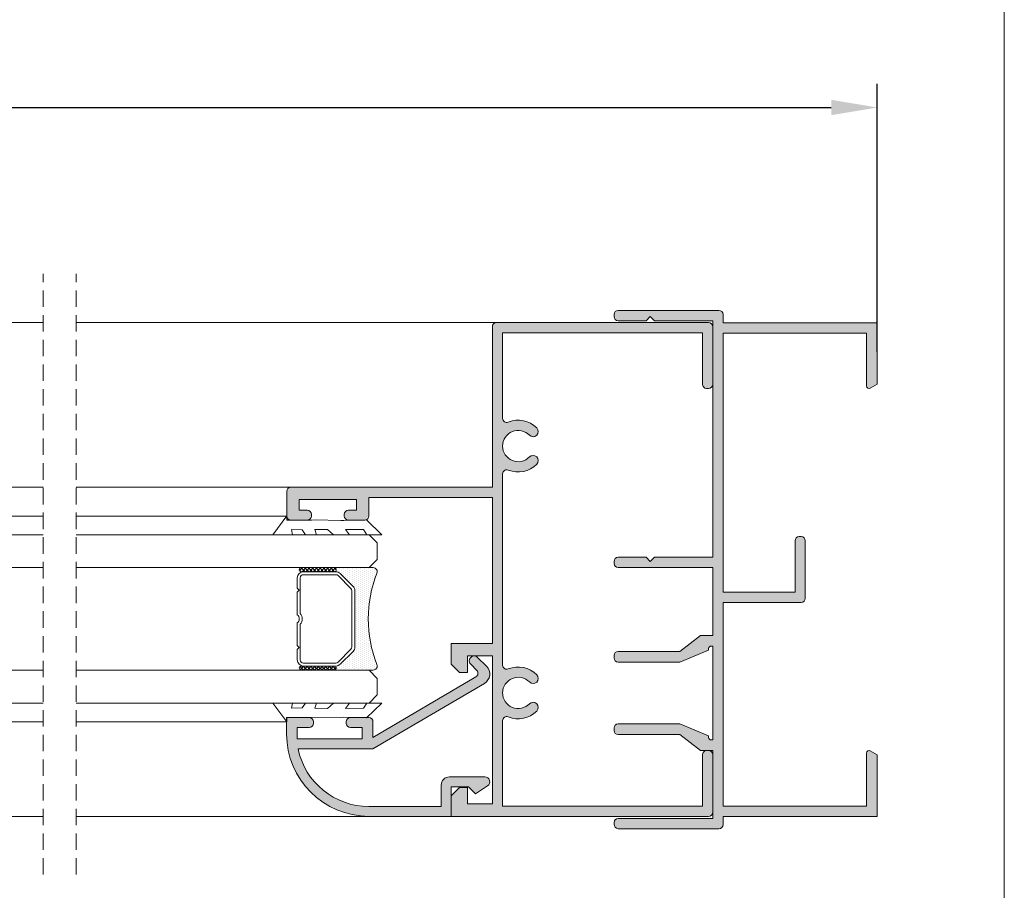
# Model space of a CAD drawing. Units: millimetres. Extents: x 2308 to 2728, y -563 to -266.
# Drawn here: x 2668 to 2728, y -374 to -321 of the extents above; entities that cross this region are included whole.
import ezdxf

# ---------------------------------------------------------------- set-up
doc = ezdxf.new("R2010")
doc.units = ezdxf.units.MM
doc.linetypes.add('DASHEDX2', pattern=[1.5, 1, -0.5])
doc.layers.get('0').update_dxf_attribs({"lineweight": 9})
doc.layers.add('LIMITES', color=141, linetype='Continuous', lineweight=9)
doc.layers.add('SOMBRA', color=18, linetype='Continuous')
doc.layers.add('VIDRO', color=7, linetype='Continuous', lineweight=5, true_color=0x00d900)
doc.dimstyles.get("Standard").update_dxf_attribs({"dimtxt": 2.5, "dimasz": 2.5, "dimexe": 1.5, "dimexo": 1, "dimgap": 1, "dimtad": 0, "dimtih": 1, "dimtoh": 1, "dimzin": 0, "dimdsep": 46, "dimtxsty": 'Standard', "dimcen": 2.5, "dimadec": 0, "dimazin": 0, "dimtfac": 1, "dimtofl": 0, "dimtmove": 0, "dimatfit": 3, "dimfxl": 0, "dimtolj": 1, "dimtzin": 0, "dimarcsym": 0})

# ---------------------------------------------------------------- blocks, each defined once
blk = doc.blocks.new('*D25')
at = {"color": 0, "lineweight": -2}
for p, q in [((2419.972350131016, -341.680087899399), (2419.972350131016, -325.3729656398619)), ((2720.147784977108, -341.670087899399), (2720.147784977108, -325.3729656398619)), ((2422.772350131017, -326.8129656398619), (2717.347784977108, -326.8129656398619))]:
    blk.add_line(p, q, dxfattribs=at)
at = {"color": 0}
for points in [[(2422.772350131017, -326.3462989731952), (2422.772350131017, -327.2796323065285), (2419.972350131016, -326.8129656398619)], [(2717.347784977108, -326.3462989731952), (2717.347784977108, -327.2796323065285), (2720.147784977108, -326.8129656398619)]]:
    blk.add_solid(points, dxfattribs=at)
at = {"layer": 'DEFPOINTS', "color": 0}
for p in [(2720.147784977108, -326.8129656398619), (2419.972350131016, -341.760087899399), (2720.147784977108, -341.750087899399)]:
    blk.add_point(p, dxfattribs=at)
at = {"color": 0, "insert": (2564.130552491761, -324.6129656398619), "char_height": 2.8, "attachment_point": 5}
blk.add_mtext('\\A1;L', dxfattribs=at)

msp = doc.modelspace()

# ---------------------------------------------------------------- hatches: boundary and pattern name
h = msp.add_hatch()
h.set_pattern_fill('ANSI37', color=251, scale=0.1, angle=89.99999999999999, style=0)
h.set_pattern_definition([(225.0000000000001, (2664.392621391109, -332.9329627569018), (0.1122532015133644, -0.1122532015133644), []), (315, (2664.392621391109, -332.9329627569018), (0.1122532015133643, 0.1122532015133645), [])])
edge = h.paths.add_edge_path()
edge.add_ellipse((2687.139034449543, -354.8983176225697), major_axis=(-0.0883883476483196, 0.0883883476483196), ratio=0.9999999999999728, start_angle=134.9999999999992, end_angle=314.9999999999992, ccw=False)
edge.add_line((2687.139034449543, -355.0233176225697), (2685.139034449543, -355.0233176225697))
edge.add_ellipse((2685.139034449543, -354.8983176225697), major_axis=(-0.0883883476483321, 0.0883883476483321), ratio=0.9999999999996918, start_angle=314.9999999999912, end_angle=494.9999999999912, ccw=False)
edge.add_line((2685.139034449543, -354.7733176225697), (2687.139034449543, -354.7733176225697))
h = msp.add_hatch()
h.set_pattern_fill('DOTS', color=251, scale=2, angle=89.99999999999999, style=0)
h.set_pattern_definition([(90, (2114.217692461646, -71.73197991150687), (0.125, 0.0625), [0, -0.125])])
h.paths.add_polyline_path([(2689.503049368549, -354.7733176225697, -0.5251035002155913), (2689.736730234359, -355.11216160354, 0.1919167084410423), (2689.736730234355, -360.6634842490878, -0.5251035002254462), (2689.503049368549, -361.0023282300658), (2687.139034449543, -361.0023282300658, 1), (2687.139034449543, -360.7523282300658), (2687.233704363653, -360.7523282300658, 0.1989123673796524), (2687.498869406598, -360.6424932730108), (2688.279199492488, -359.8621631871208, 0.198912367379658), (2688.389034449543, -359.596998144176), (2688.389034449543, -356.1786477084599, 0.198912367379658), (2688.279199492488, -355.9134826655138), (2687.498869406598, -355.1331525796249, 0.1989123673797368), (2687.233704363653, -355.0233176225697), (2687.139034449543, -355.0233176225697, 1), (2687.139034449543, -354.7733176225697)])
h = msp.add_hatch()
h.set_pattern_fill('ANSI37', color=251, scale=0.1, angle=89.99999999999999, style=0)
h.set_pattern_definition([(225.0000000000001, (2664.392621391109, -333.1619733643977), (0.1122532015133644, -0.1122532015133644), []), (315, (2664.392621391109, -333.1619733643977), (0.1122532015133643, 0.1122532015133645), [])])
edge = h.paths.add_edge_path()
edge.add_ellipse((2687.139034449543, -360.8773282300658), major_axis=(-0.0883883476483196, 0.0883883476483196), ratio=0.9999999999999728, start_angle=134.9999999999992, end_angle=314.9999999999992, ccw=False)
edge.add_line((2687.139034449543, -361.0023282300658), (2685.139034449543, -361.0023282300658))
edge.add_ellipse((2685.139034449543, -360.8773282300658), major_axis=(-0.0883883476483321, 0.0883883476483321), ratio=0.9999999999996918, start_angle=314.9999999999912, end_angle=494.9999999999912, ccw=False)
edge.add_line((2685.139034449543, -360.7523282300658), (2687.139034449543, -360.7523282300658))
at = {"layer": 'SOMBRA'}
h = msp.add_hatch(color=256, dxfattribs=at)
edge = h.paths.add_edge_path()
edge.add_arc((2710.522784977108, -370.3928229263179), 0.25, 270, 360)
edge.add_line((2710.772784977108, -370.3928229263179), (2710.772784977108, -369.8928229263179))
edge.add_line((2710.772784977108, -369.8928229263179), (2720.147784977108, -369.8928229263179))
edge.add_line((2720.147784977108, -369.8928229263179), (2720.147784977108, -366.1582929801559))
edge.add_line((2720.147784977108, -366.1582929801559), (2719.722784977108, -365.9129191157497))
edge.add_arc((2719.647784977108, -366.042822926318), 0.149999999999976, 59.99999999997463, 180)
edge.add_line((2719.497784977108, -366.042822926318), (2719.497784977108, -369.2678229263179))
edge.add_line((2719.497784977108, -369.2678229263179), (2710.772784977108, -369.2678229263179))
edge.add_line((2710.772784977108, -369.2678229263179), (2710.772784977108, -356.8928229263179))
edge.add_line((2710.772784977108, -356.8928229263179), (2715.522784977108, -356.8928229263179))
edge.add_arc((2715.522784977108, -356.6428229263179), 0.25, 270, 360)
edge.add_line((2715.772784977108, -356.6428229263179), (2715.772784977108, -353.1428229263179))
edge.add_arc((2715.522784977108, -353.1428229263179), 0.25, 0, 90)
edge.add_line((2715.522784977108, -352.8928229263179), (2715.397784977108, -352.8928229263179))
edge.add_arc((2715.397784977108, -353.1428229263179), 0.25, 90, 180)
edge.add_line((2715.147784977108, -353.1428229263179), (2715.147784977108, -356.2678229263179))
edge.add_line((2715.147784977108, -356.2678229263179), (2710.772784977108, -356.2678229263179))
edge.add_line((2710.772784977108, -356.2678229263179), (2710.772784977108, -340.5178229263179))
edge.add_line((2710.772784977108, -340.5178229263179), (2719.497784977108, -340.5178229263179))
edge.add_line((2719.497784977108, -340.5178229263179), (2719.497784977108, -343.742822926318))
edge.add_arc((2719.647784977108, -343.742822926318), 0.1499999999998636, 180, 300.0000000000632)
edge.add_line((2719.722784977108, -343.8727267368849), (2720.147784977108, -343.6273528724798))
edge.add_line((2720.147784977108, -343.6273528724798), (2720.147784977108, -339.8928229263179))
edge.add_line((2720.147784977108, -339.8928229263179), (2710.772784977108, -339.8928229263179))
edge.add_line((2710.772784977108, -339.8928229263179), (2710.772784977108, -339.3928229263179))
edge.add_arc((2710.522784977108, -339.3928229263179), 0.25, 0, 90)
edge.add_line((2710.522784977108, -339.1428229263179), (2704.397784977108, -339.1428229263179))
edge.add_arc((2704.397784977108, -339.3928229263179), 0.25, 90, 180)
edge.add_line((2704.147784977108, -339.3928229263179), (2704.147784977108, -339.5178229263179))
edge.add_arc((2704.397784977108, -339.5178229263179), 0.25, 180, 270)
edge.add_line((2704.397784977108, -339.7678229263179), (2706.097784977107, -339.7678229263167))
edge.add_line((2706.097784977107, -339.7678229263167), (2706.347784977107, -339.5178229263167))
edge.add_line((2706.347784977108, -339.5178229263167), (2706.597784977108, -339.7678229263167))
edge.add_line((2706.597784977108, -339.7678229263167), (2710.147784977108, -339.7678229263179))
edge.add_line((2710.147784977108, -339.7678229263179), (2710.147784977108, -354.1428229263179))
edge.add_line((2710.147784977108, -354.1428229263179), (2706.597784977108, -354.1428229263179))
edge.add_line((2706.597784977108, -354.1428229263179), (2706.347784977108, -354.3928229263179))
edge.add_line((2706.347784977108, -354.3928229263179), (2706.097784977108, -354.1428229263179))
edge.add_line((2706.097784977107, -354.1428229263179), (2704.397784977108, -354.1428229263179))
edge.add_arc((2704.397784977108, -354.3928229263179), 0.25, 90, 180)
edge.add_line((2704.147784977108, -354.3928229263179), (2704.147784977108, -354.5178229263179))
edge.add_arc((2704.397784977108, -354.5178229263179), 0.25, 180, 270)
edge.add_line((2704.397784977108, -354.7678229263179), (2710.147784977108, -354.7678229263179))
edge.add_line((2710.147784977108, -354.7678229263179), (2710.147784977108, -358.8928229263179))
edge.add_line((2710.147784977108, -358.8928229263179), (2709.397784977108, -358.8928229263179))
edge.add_line((2709.397784977108, -358.8928229263179), (2708.147784977108, -359.867822926318))
edge.add_line((2708.147784977108, -359.867822926318), (2704.397784977108, -359.867822926318))
edge.add_arc((2704.397784977108, -360.117822926318), 0.25, 90, 180)
edge.add_line((2704.147784977108, -360.117822926318), (2704.147784977108, -360.2678229263179))
edge.add_arc((2704.397784977108, -360.2678229263179), 0.25, 180, 270)
edge.add_line((2704.397784977108, -360.5178229263179), (2708.147784977108, -360.5178229263179))
edge.add_line((2708.147784977108, -360.5178229263179), (2709.897784977108, -359.7967916366031))
edge.add_line((2709.897784977108, -359.7967916366031), (2709.897784977108, -359.6928229263181))
edge.add_arc((2710.047784977108, -359.6928229263181), 0.1499999999999773, 89.99999999995651, 180, ccw=False)
edge.add_line((2710.047784977108, -359.542822926318), (2710.147784977108, -359.542822926318))
edge.add_line((2710.147784977108, -359.542822926318), (2710.147784977108, -365.242822926318))
edge.add_line((2710.147784977108, -365.242822926318), (2710.047784977108, -365.242822926318))
edge.add_arc((2710.047784977108, -365.0928229263179), 0.150000000000091, 180, 270, ccw=False)
edge.add_line((2709.897784977108, -365.0928229263179), (2709.897784977108, -364.988854216032))
edge.add_line((2709.897784977108, -364.988854216032), (2708.147784977108, -364.2678229263179))
edge.add_line((2708.147784977108, -364.2678229263179), (2704.397784977108, -364.2678229263179))
edge.add_arc((2704.397784977108, -364.5178229263179), 0.25, 90, 180)
edge.add_line((2704.147784977108, -364.5178229263179), (2704.147784977108, -364.667822926318))
edge.add_arc((2704.397784977108, -364.667822926318), 0.25, 180, 270)
edge.add_line((2704.397784977108, -364.917822926318), (2708.147784977108, -364.917822926318))
edge.add_line((2708.147784977108, -364.917822926318), (2709.397784977108, -365.8928229263179))
edge.add_line((2709.397784977108, -365.8928229263179), (2710.147784977108, -365.8928229263179))
edge.add_line((2710.147784977108, -365.8928229263179), (2710.147784977108, -370.0178229263179))
edge.add_line((2710.147784977108, -370.0178229263179), (2704.397784977108, -370.0178229263179))
edge.add_arc((2704.397784977108, -370.2678229263179), 0.25, 90, 180)
edge.add_line((2704.147784977108, -370.2678229263179), (2704.147784977108, -370.367822926318))
edge.add_arc((2704.420168069911, -370.371338296497), 0.2724057765030782, 179.2605829868317, 265.2867950253939)
edge.add_line((2704.397784977108, -370.6428229263179), (2710.522784977108, -370.6428229263179))
h = msp.add_hatch(color=256, dxfattribs=at)
edge = h.paths.add_edge_path()
edge.add_line((2697.372784977108, -345.7024075472486), (2697.372784977108, -340.512822926318))
edge.add_line((2697.372784977108, -340.512822926318), (2709.522784977108, -340.512822926318))
edge.add_line((2709.522784977108, -340.512822926318), (2709.522784977108, -343.637822926318))
edge.add_arc((2709.772784977108, -343.637822926318), 0.25, 180, 270)
edge.add_line((2709.772784977108, -343.887822926318), (2709.897784977108, -343.887822926318))
edge.add_arc((2709.897784977108, -343.637822926318), 0.25, 270, 360)
edge.add_line((2710.147784977108, -343.637822926318), (2710.147784977108, -340.137822926318))
edge.add_arc((2709.897784977108, -340.137822926318), 0.25, 0, 90)
edge.add_line((2709.897784977108, -339.887822926318), (2696.997784977108, -339.887822926318))
edge.add_arc((2696.997784977108, -340.137822926318), 0.25, 90, 180)
edge.add_line((2696.747784977108, -340.137822926318), (2696.747784977108, -349.887822926318))
edge.add_line((2696.747784977108, -349.887822926318), (2684.497784977108, -349.887822926318))
edge.add_arc((2684.497784977108, -350.137822926318), 0.25, 90, 180)
edge.add_line((2684.247784977108, -350.137822926318), (2684.247784977108, -351.637822926318))
edge.add_arc((2684.497784977108, -351.637822926318), 0.25, 180, 270)
edge.add_line((2684.497784977108, -351.887822926318), (2685.497784977108, -351.887822926318))
edge.add_arc((2685.497784977108, -351.637822926318), 0.25, 270, 360)
edge.add_line((2685.747784977108, -351.637822926318), (2685.747784977108, -351.5378229263179))
edge.add_arc((2685.497784977108, -351.5378229263179), 0.25, 0, 90)
edge.add_line((2685.497784977108, -351.2878229263179), (2684.997784977108, -351.2878229263179))
edge.add_line((2684.997784977108, -351.2878229263179), (2684.997784977108, -350.637822926318))
edge.add_line((2684.997784977108, -350.637822926318), (2688.497784977108, -350.637822926318))
edge.add_line((2688.497784977108, -350.637822926318), (2688.497784977108, -351.2878229263179))
edge.add_line((2688.497784977108, -351.2878229263179), (2687.997784977108, -351.2878229263179))
edge.add_arc((2687.997784977108, -351.5378229263179), 0.25, 90, 180)
edge.add_line((2687.747784977108, -351.5378229263179), (2687.747784977108, -351.637822926318))
edge.add_arc((2687.997784977108, -351.637822926318), 0.25, 180, 270)
edge.add_line((2687.997784977108, -351.887822926318), (2688.997784977108, -351.887822926318))
edge.add_arc((2688.997784977108, -351.637822926318), 0.25, 270, 360)
edge.add_line((2689.247784977108, -351.637822926318), (2689.247784977108, -350.512822926318))
edge.add_line((2689.247784977108, -350.512822926318), (2696.747784977108, -350.512822926318))
edge.add_line((2696.747784977108, -350.512822926318), (2696.747784977108, -359.387822926318))
edge.add_line((2696.747784977108, -359.387822926318), (2694.247784977108, -359.387822926318))
edge.add_line((2694.247784977108, -359.387822926318), (2694.247784977108, -360.637822926318))
edge.add_line((2694.247784977108, -360.637822926318), (2694.747784977108, -361.137822926318))
edge.add_line((2694.747784977108, -361.137822926318), (2695.247784977108, -361.137822926318))
edge.add_line((2695.247784977108, -361.137822926318), (2695.247784977108, -360.137822926318))
edge.add_line((2695.247784977108, -360.137822926318), (2696.747784977108, -360.137822926318))
edge.add_line((2696.747784977108, -360.137822926318), (2696.747784977108, -369.137822926318))
edge.add_line((2696.747784977108, -369.137822926318), (2695.247784977108, -369.137822926318))
edge.add_line((2695.247784977108, -369.137822926318), (2695.247784977108, -368.137822926318))
edge.add_line((2695.247784977108, -368.137822926318), (2694.747784977108, -368.137822926318))
edge.add_line((2694.747784977108, -368.137822926318), (2694.247784977108, -368.637822926318))
edge.add_line((2694.247784977108, -368.637822926318), (2694.247784977108, -369.887822926318))
edge.add_line((2694.247784977108, -369.887822926318), (2709.897784977108, -369.887822926318))
edge.add_arc((2709.897784977108, -369.637822926318), 0.25, 270, 360)
edge.add_line((2710.147784977108, -369.637822926318), (2710.147784977108, -366.137822926318))
edge.add_arc((2709.897784977108, -366.137822926318), 0.25, 0, 90)
edge.add_line((2709.897784977108, -365.887822926318), (2709.772784977108, -365.887822926318))
edge.add_arc((2709.772784977108, -366.137822926318), 0.25, 90, 180)
edge.add_line((2709.522784977108, -366.137822926318), (2709.522784977108, -369.262822926318))
edge.add_line((2709.522784977108, -369.262822926318), (2697.372784977108, -369.262822926318))
edge.add_line((2697.372784977108, -369.262822926318), (2697.372784977108, -364.073238305386))
edge.add_arc((2697.622784977108, -364.073238305386), 0.25, 67.44552565939682, 180, ccw=False)
edge.add_arc((2698.322784977108, -362.387822926318), 1.574999999999656, 247.4455256594195, 315.6689120076948)
edge.add_arc((2699.225868493995, -363.2700623561366), 0.3125000000000757, 315.6689120076812, 495.6689120076811)
edge.add_arc((2698.322784977108, -362.387822926318), 0.950000000000104, 44.33108799230632, 315.66891200769373, ccw=False)
edge.add_arc((2699.225868493995, -361.505583496499), 0.3125000000000757, 224.3310879923188, 404.3310879922591)
edge.add_arc((2698.322784977108, -362.387822926318), 1.574999999999938, 44.33108799229942, 112.5544743405667)
edge.add_arc((2697.622784977108, -360.7024075472486), 0.2499999999998925, 180, 292.5544743406032, ccw=False)
edge.add_line((2697.372784977108, -360.7024075472486), (2697.372784977108, -359.4878229263179))
edge.add_line((2697.372784977108, -359.4878229263179), (2697.372784977108, -354.887822926318))
edge.add_line((2697.372784977108, -354.887822926318), (2697.372784977108, -350.2878229263179))
edge.add_line((2697.372784977108, -350.2878229263179), (2697.372784977108, -349.073238305386))
edge.add_arc((2697.622784977108, -349.073238305386), 0.25, 67.44552565939682, 180, ccw=False)
edge.add_arc((2698.322784977108, -347.387822926318), 1.574999999999656, 247.4455256594195, 315.6689120076948)
edge.add_arc((2699.225868493995, -348.2700623561366), 0.3125000000000757, 315.6689120076812, 495.6689120076811)
edge.add_arc((2698.322784977108, -347.387822926318), 0.950000000000104, 44.33108799230632, 315.66891200769373, ccw=False)
edge.add_arc((2699.225868493995, -346.505583496499), 0.3125000000000757, 224.3310879923188, 404.3310879922591)
edge.add_arc((2698.322784977108, -347.387822926318), 1.574999999999938, 44.33108799229942, 112.5544743405667)
edge.add_arc((2697.622784977108, -345.7024075472486), 0.2499999999998925, 180, 292.5544743406032, ccw=False)
h = msp.add_hatch(color=256, dxfattribs=at)
edge = h.paths.add_edge_path()
edge.add_line((2696.399308966866, -360.7699725341429), (2695.855027324685, -360.2256908919619))
edge.add_arc((2695.642895290329, -360.4378229263179), 0.2999999999998738, 44.99999999998464, 224.9999999999694)
edge.add_line((2695.430763255973, -360.6499549606738), (2695.802206460779, -361.0213981654788))
edge.add_arc((2695.625429765482, -361.1981748607759), 0.2499999999999618, -59.55962093052, 45.00000000001842, ccw=False)
edge.add_line((2695.752090138717, -361.4137140680029), (2689.492895290329, -365.0918938564748))
edge.add_line((2689.492895290329, -365.0918938564748), (2689.492895290329, -364.587822926318))
edge.add_line((2689.492895290329, -364.587822926318), (2689.492895290329, -364.137822926318))
edge.add_arc((2689.242895290329, -364.137822926318), 0.25, 0, 90)
edge.add_line((2689.242895290329, -363.887822926318), (2688.117895290329, -363.887822926318))
edge.add_arc((2688.117895290329, -364.137822926318), 0.25, 90, 180)
edge.add_line((2687.867895290329, -364.137822926318), (2687.867895290329, -364.2378229263179))
edge.add_arc((2688.117895290329, -364.2378229263179), 0.25, 180, 270)
edge.add_line((2688.117895290329, -364.4878229263179), (2688.842895290329, -364.4878229263179))
edge.add_line((2688.842895290329, -364.4878229263179), (2688.842895290329, -365.137822926318))
edge.add_line((2688.842895290329, -365.137822926318), (2688.842895290329, -365.1878229263179))
edge.add_line((2688.842895290329, -365.1878229263179), (2684.892895290329, -365.1878229263179))
edge.add_line((2684.892895290329, -365.1878229263179), (2684.892895290329, -364.4878229263179))
edge.add_line((2684.892895290329, -364.4878229263179), (2685.617895290329, -364.4878229263179))
edge.add_arc((2685.617895290329, -364.2378229263179), 0.25, 270, 360)
edge.add_line((2685.867895290329, -364.2378229263179), (2685.867895290329, -364.137822926318))
edge.add_arc((2685.617895290329, -364.137822926318), 0.25, 0, 90)
edge.add_line((2685.617895290329, -363.887822926318), (2684.242895290329, -363.887822926318))
edge.add_line((2684.242895290329, -363.887822926318), (2684.242895290329, -364.887822926318))
edge.add_arc((2689.242895290329, -364.887822926318), 5, 180, 270)
edge.add_line((2689.242895290329, -369.887822926318), (2694.242895290329, -369.887822926318))
edge.add_line((2694.242895290329, -369.887822926318), (2694.242895290329, -368.087822926318))
edge.add_line((2694.242895290329, -368.087822926318), (2695.292895290329, -368.087822926318))
edge.add_line((2695.292895290329, -368.087822926318), (2695.717895290329, -368.512822926318))
edge.add_line((2695.717895290329, -368.512822926318), (2696.45481080884, -368.0403766134129))
edge.add_arc((2696.292895290329, -367.7878229263179), 0.2999999999998978, 302.6644708347028, 450)
edge.add_line((2696.292895290329, -367.4878229263179), (2694.142895290329, -367.4878229263179))
edge.add_arc((2694.142895290329, -367.9878229263179), 0.5, 90, 180)
edge.add_line((2693.642895290329, -367.9878229263179), (2693.642895290329, -369.2878229263179))
edge.add_line((2693.642895290329, -369.2878229263179), (2689.242895290329, -369.2878229263179))
edge.add_arc((2689.242895290329, -364.887822926318), 4.399999999999637, 191.8028916903025, 270, ccw=False)
edge.add_line((2684.935924196857, -365.7878229263179), (2689.492895290329, -365.7878229263179))
edge.add_line((2689.492895290329, -365.7878229263179), (2696.26681242669, -361.8071695510409))
edge.add_arc((2695.93195023927, -361.2373312617378), 0.6609450510584263, 300.4403790694532, 405.000000000007)

# ---------------------------------------------------------------- linework, layer by layer
at = {"linetype": 'DASHEDX2'}
for p, q in [((2669.443383199652, -373.4300993201769), (2669.443383199652, -336.9247122189979)), ((2671.443383199652, -373.4300993201778), (2671.443383199652, -336.9247122189979))]:
    msp.add_line(p, q, dxfattribs=at)
for p, q in [((2669.443383199652, -339.887822926318), (2605.973656306526, -339.887822926318)), ((2671.443383199652, -339.887822926318), (2696.997784977108, -339.887822926318)), ((2669.443383199652, -349.887822926318), (2656.388981422196, -349.887822926318)), ((2684.492895290329, -349.887822926318), (2671.443383199652, -349.887822926318)), ((2656.638981422196, -351.637822926318), (2669.443383199652, -351.637822926318)), ((2684.242895290329, -351.637822926318), (2671.443383199652, -351.637822926318)), ((2656.644245813636, -364.1473900779379), (2669.443383199652, -364.1473900779379)), ((2684.237630898889, -364.1473900779388), (2671.443383199652, -364.1473900779388)), ((2669.443383199652, -369.887822926318), (2651.638981422196, -369.887822926318)), ((2689.242895290329, -369.887822926318), (2671.443383199652, -369.887822926318))]:
    msp.add_line(p, q)
for points in [[(2710.522784977108, -370.6428229263179, 0.4142135623730951), (2710.772784977108, -370.3928229263179), (2710.772784977108, -369.8928229263179), (2720.147784977108, -369.8928229263179), (2720.147784977108, -366.1582929801559), (2719.722784977108, -365.9129191157497, 0.5773502691897735), (2719.497784977108, -366.042822926318), (2719.497784977108, -369.2678229263179), (2710.772784977108, -369.2678229263179), (2710.772784977108, -356.8928229263179), (2715.522784977108, -356.8928229263179, 0.4142135623730951), (2715.772784977108, -356.6428229263179), (2715.772784977108, -353.1428229263179, 0.4142135623730951), (2715.522784977108, -352.8928229263179), (2715.397784977108, -352.8928229263179, 0.4142135623730951), (2715.147784977108, -353.1428229263179), (2715.147784977108, -356.2678229263179), (2710.772784977108, -356.2678229263179), (2710.772784977108, -340.5178229263179), (2719.497784977108, -340.5178229263179), (2719.497784977108, -343.742822926318, 0.5773502691897732), (2719.722784977108, -343.8727267368849), (2720.147784977108, -343.6273528724798), (2720.147784977108, -339.8928229263179), (2710.772784977108, -339.8928229263179), (2710.772784977108, -339.3928229263179, 0.4142135623730951), (2710.522784977108, -339.1428229263179), (2704.397784977108, -339.1428229263179, 0.4142135623730951), (2704.147784977108, -339.3928229263179), (2704.147784977108, -339.5178229263179, 0.4142135623729621), (2704.397784977108, -339.7678229263179), (2706.097784977107, -339.7678229263167), (2706.347784977108, -339.5178229263167), (2706.597784977108, -339.7678229263167), (2710.147784977108, -339.7678229263179), (2710.147784977108, -354.1428229263179), (2706.597784977108, -354.1428229263179), (2706.347784977108, -354.3928229263179), (2706.097784977107, -354.1428229263179), (2704.397784977108, -354.1428229263179, 0.4142135623730284), (2704.147784977108, -354.3928229263179), (2704.147784977108, -354.5178229263179, 0.4142135623730952), (2704.397784977108, -354.7678229263179), (2710.147784977108, -354.7678229263179), (2710.147784977108, -358.8928229263179), (2709.397784977108, -358.8928229263179), (2708.147784977108, -359.867822926318), (2704.397784977108, -359.867822926318, 0.4142135623730951), (2704.147784977108, -360.117822926318), (2704.147784977108, -360.2678229263179, 0.4142135623730952), (2704.397784977108, -360.5178229263179), (2708.147784977108, -360.5178229263179), (2709.897784977108, -359.7967916366031), (2709.897784977108, -359.6928229263181, -0.414213562372873), (2710.047784977108, -359.542822926318), (2710.147784977108, -359.542822926318), (2710.147784977108, -365.242822926318), (2710.047784977108, -365.242822926318, -0.4142135623728733), (2709.897784977108, -365.0928229263179), (2709.897784977108, -364.988854216032), (2708.147784977108, -364.2678229263179), (2704.397784977108, -364.2678229263179, 0.4142135623730951), (2704.147784977108, -364.5178229263179), (2704.147784977108, -364.667822926318, 0.4142135623730952), (2704.397784977108, -364.917822926318), (2708.147784977108, -364.917822926318), (2709.397784977108, -365.8928229263179), (2710.147784977108, -365.8928229263179), (2710.147784977108, -370.0178229263179), (2704.397784977108, -370.0178229263179, 0.4142135623730951), (2704.147784977108, -370.2678229263179), (2704.147784977108, -370.367822926318, 0.3940425996836954), (2704.397784977108, -370.6428229263179)], [(2697.372784977108, -345.7024075472486), (2697.372784977108, -340.512822926318), (2709.522784977108, -340.512822926318), (2709.522784977108, -343.637822926318, 0.4142135623730951), (2709.772784977108, -343.887822926318), (2709.897784977108, -343.887822926318, 0.4142135623730951), (2710.147784977108, -343.637822926318), (2710.147784977108, -340.137822926318, 0.4142135623730951), (2709.897784977108, -339.887822926318), (2696.997784977108, -339.887822926318, 0.4142135623730951), (2696.747784977108, -340.137822926318), (2696.747784977108, -349.887822926318), (2684.497784977108, -349.887822926318, 0.4142135623730951), (2684.247784977108, -350.137822926318), (2684.247784977108, -351.637822926318, 0.4142135623730951), (2684.497784977108, -351.887822926318), (2685.497784977108, -351.887822926318, 0.4142135623730951), (2685.747784977108, -351.637822926318), (2685.747784977108, -351.5378229263179, 0.4142135623730951), (2685.497784977108, -351.2878229263179), (2684.997784977108, -351.2878229263179), (2684.997784977108, -350.637822926318), (2688.497784977108, -350.637822926318), (2688.497784977108, -351.2878229263179), (2687.997784977108, -351.2878229263179, 0.4142135623730951), (2687.747784977108, -351.5378229263179), (2687.747784977108, -351.637822926318, 0.4142135623730951), (2687.997784977108, -351.887822926318), (2688.997784977108, -351.887822926318, 0.4142135623730951), (2689.247784977108, -351.637822926318), (2689.247784977108, -350.512822926318), (2696.747784977108, -350.512822926318), (2696.747784977108, -359.387822926318), (2694.247784977108, -359.387822926318), (2694.247784977108, -360.637822926318), (2694.747784977108, -361.137822926318), (2695.247784977108, -361.137822926318), (2695.247784977108, -360.137822926318), (2696.747784977108, -360.137822926318), (2696.747784977108, -369.137822926318), (2695.247784977108, -369.137822926318), (2695.247784977108, -368.137822926318), (2694.747784977108, -368.137822926318), (2694.247784977108, -368.637822926318), (2694.247784977108, -369.887822926318), (2709.897784977108, -369.887822926318, 0.4142135623730951), (2710.147784977108, -369.637822926318), (2710.147784977108, -366.137822926318, 0.4142135623730951), (2709.897784977108, -365.887822926318), (2709.772784977108, -365.887822926318, 0.4142135623730951), (2709.522784977108, -366.137822926318), (2709.522784977108, -369.262822926318), (2697.372784977108, -369.262822926318), (2697.372784977108, -364.073238305386, -0.5348167722393831), (2697.718675388067, -363.8423594863359, 0.3067968133860177), (2699.449404017977, -363.4884384526272, 0.9999999999999918), (2699.002332970013, -363.0516862596469, -2.454643766411015), (2699.002332970013, -361.7239595929889, 0.9999999999999918), (2699.449404017977, -361.2872074000088, 0.3067968133860176), (2697.718675388067, -360.9332863662999, -0.5348167722393851), (2697.372784977108, -360.7024075472486), (2697.372784977108, -359.4878229263179), (2697.372784977108, -359.4878229263179), (2697.372784977108, -354.887822926318), (2697.372784977108, -350.2878229263179), (2697.372784977108, -350.2878229263179), (2697.372784977108, -349.073238305386, -0.5348167722393831), (2697.718675388067, -348.8423594863359, 0.3067968133860177), (2699.449404017977, -348.4884384526272, 0.9999999999999918), (2699.002332970013, -348.0516862596469, -2.454643766411015), (2699.002332970013, -346.7239595929889, 0.9999999999999918), (2699.449404017977, -346.2872074000088, 0.3067968133860176), (2697.718675388067, -345.9332863662999, -0.5348167722393851)], [(2696.399308966866, -360.7699725341429), (2695.855027324685, -360.2256908919619, 1), (2695.430763255973, -360.6499549606738), (2695.802206460779, -361.0213981654788, -0.4907588702305133), (2695.752090138717, -361.4137140680029), (2689.492895290329, -365.0918938564748), (2689.492895290329, -364.587822926318), (2689.492895290329, -364.137822926318, 0.4142135623730951), (2689.242895290329, -363.887822926318), (2688.117895290329, -363.887822926318, 0.4142135623731071), (2687.867895290329, -364.137822926318), (2687.867895290329, -364.2378229263179, 0.4142135623730951), (2688.117895290329, -364.4878229263179), (2688.842895290329, -364.4878229263179), (2688.842895290329, -365.137822926318), (2688.842895290329, -365.1878229263179), (2684.892895290329, -365.1878229263179), (2684.892895290329, -364.4878229263179), (2685.617895290329, -364.4878229263179, 0.4142135623730951), (2685.867895290329, -364.2378229263179), (2685.867895290329, -364.137822926318, 0.4142135623730977), (2685.617895290329, -363.887822926318), (2684.242895290329, -363.887822926318), (2684.242895290329, -364.887822926318, 0.4142135623730951), (2689.242895290329, -369.887822926318), (2694.242895290329, -369.887822926318), (2694.242895290329, -368.087822926318), (2695.292895290329, -368.087822926318), (2695.717895290329, -368.512822926318), (2696.45481080884, -368.0403766134129, 0.7490182962513391), (2696.292895290329, -367.4878229263179), (2694.142895290329, -367.4878229263179, 0.4142135623730951), (2693.642895290329, -367.9878229263179), (2693.642895290329, -369.2878229263179), (2689.242895290329, -369.2878229263179, -0.3550867647808698), (2684.935924196857, -365.7878229263179), (2689.492895290329, -365.7878229263179), (2696.26681242669, -361.8071695510409, 0.4907588702305174)]]:
    msp.add_lwpolyline(points, format="xyb", close=True)
at = {"color": 251}
for points in [[(2684.247784977108, -351.6341205931249), (2683.410284977108, -352.7733176225697), (2684.597784977108, -352.7733176225697), (2684.535284977108, -352.4608176225697), (2685.185284977108, -352.4858176225698), (2685.385284977108, -352.7733176225697), (2686.060284977108, -352.7733176225697), (2685.947784977108, -352.4608176225697), (2686.722784977108, -352.4483176225699), (2687.097784977108, -352.7733176225697), (2688.060284977108, -352.7733176225697), (2687.822784977108, -352.4483176225699), (2688.922784977108, -352.4608176225697), (2689.122784977108, -352.7733176225697), (2690.022784977108, -352.7733176225697), (2689.097784977108, -351.8753229263168), (2687.720783582486, -351.9128229263179), (2687.537721279885, -351.9035989769859), (2685.972784977108, -351.878598976986), (2685.747784977108, -351.887822926318), (2684.247784977108, -351.887822926318)], [(2684.247784977108, -364.1415252595098), (2683.410284977108, -363.0023282300658), (2684.597784977108, -363.0023282300658), (2684.535284977108, -363.3148282300658), (2685.185284977108, -363.2898282300657), (2685.385284977108, -363.0023282300658), (2686.060284977108, -363.0023282300658), (2685.947784977108, -363.3148282300658), (2686.722784977108, -363.3273282300659), (2687.097784977108, -363.0023282300658), (2688.060284977108, -363.0023282300658), (2687.822784977108, -363.3273282300659), (2688.922784977108, -363.3148282300658), (2689.122784977108, -363.0023282300658), (2690.022784977108, -363.0023282300658), (2689.097784977108, -363.900322926318), (2687.720783582486, -363.8628229263179), (2687.537721279885, -363.8720468756489), (2685.972784977108, -363.897046875649), (2685.747784977108, -363.887822926318), (2684.247784977108, -363.887822926318)]]:
    msp.add_lwpolyline(points, close=True, dxfattribs=at)
for points in [[(2685.139034449543, -354.7733176225697), (2687.139034449543, -354.7733176225697, -1), (2687.139034449543, -355.0233176225697), (2685.139034449543, -355.0233176225697, -1)], [(2685.069034449543, -358.2166465872667, 0.380142960634838), (2685.069034449543, -357.5589992653688), (2685.069034449543, -355.3983176225697, -0.4142135623730951), (2685.264034449543, -355.2033176225698), (2687.233704363653, -355.2033176225698, -0.198912367379658), (2687.371590185985, -355.2604318002379), (2688.151920271875, -356.0407618861279, -0.198912367379658), (2688.209034449543, -356.1786477084599), (2688.209034449543, -359.596998144176, -0.198912367379658), (2688.151920271875, -359.7348839665069), (2687.371590185985, -360.5152140523971, -0.198912367379658), (2687.233704363653, -360.5723282300658), (2685.264034449543, -360.5723282300658, -0.4142135623730951), (2685.069034449543, -360.3773282300658)], [(2685.139034449543, -360.7523282300658), (2687.139034449543, -360.7523282300658, -1), (2687.139034449543, -361.0023282300658), (2685.139034449543, -361.0023282300658, -1)]]:
    msp.add_lwpolyline(points, format="xyb", close=True, dxfattribs=at)
for points in [[(2687.139034449543, -355.0233176225697, 1), (2687.139034449543, -354.7733176225697), (2689.503049368549, -354.7733176225697, -0.5349622200293337), (2689.733884786403, -355.1193124654746, 0.1913846251815582), (2689.733884786403, -360.6563333871609, -0.5349622200292466), (2689.503049368549, -361.0023282300658), (2687.139034449543, -361.0023282300658, 1), (2687.139034449543, -360.7523282300658)], [(2687.139034449543, -360.7523282300658), (2687.233704363653, -360.7523282300658, 0.1989123673796523), (2687.498869406598, -360.6424932730108, -0.1989123673796523), (2687.233704363653, -360.7523282300658), (2685.264034449543, -360.7523282300658, -0.4142135623730951), (2684.889034449543, -360.3773282300658), (2684.889034449543, -359.7523282300658), (2685.014034449543, -359.6273282300658), (2684.889034449543, -359.5023282300658), (2684.889034449543, -358.1390698168459, 0.4975185951050439), (2684.889034449543, -357.6365760357901), (2684.889034449543, -356.2733176225697), (2685.014034449543, -356.1483176225697), (2684.889034449543, -356.0233176225697), (2684.889034449543, -355.3983176225697, -0.4142135623730951), (2685.264034449543, -355.0233176225697), (2687.233704363653, -355.0233176225697, -0.198912367379658), (2687.498869406598, -355.1331525796249), (2688.279199492488, -355.9134826655138, -0.198912367379658), (2688.389034449543, -356.1786477084599), (2688.389034449543, -359.596998144176, -0.198912367379658), (2688.279199492488, -359.8621631871208), (2687.498869406598, -360.6424932730108), (2688.279199492488, -359.8621631871208, 0.198912367379658), (2688.389034449543, -359.596998144176), (2688.389034449543, -356.1786477084599, 0.198912367379658), (2688.279199492488, -355.9134826655138), (2687.498869406598, -355.1331525796249, 0.198912367379658), (2687.233704363653, -355.0233176225697), (2687.139034449543, -355.0233176225697)]]:
    msp.add_lwpolyline(points, format="xyb", dxfattribs=at)
at = {"layer": 'LIMITES', "color": 151}
msp.add_lwpolyline([(2307.827804587794, -265.8042764332301), (2307.827804587794, -562.8042764332301), (2727.87066173065, -562.8042764332301), (2727.87066173065, -265.8042764332301)], close=True, dxfattribs=at)
at = {"layer": 'VIDRO'}
for points in [[(2669.443383199652, -352.7733176225697), (2651.633717030755, -352.7733176225697), (2651.133717030755, -353.2733176225697), (2651.133717030754, -354.2733176225697), (2651.633717030754, -354.7733176225697), (2669.443383199652, -354.7733176225697)], [(2671.443383199652, -352.7733176225697), (2689.253049368549, -352.7733176225697), (2689.753049368549, -353.2733176225697), (2689.753049368549, -354.2733176225697), (2689.253049368549, -354.7733176225697), (2671.443383199652, -354.7733176225697)], [(2669.443383199652, -361.0023282300658), (2651.633717030755, -361.0023282300658), (2651.133717030755, -361.5023282300658), (2651.133717030754, -362.5023282300658), (2651.633717030754, -363.0023282300658), (2669.443383199652, -363.0023282300658)], [(2671.443383199652, -361.0023282300658), (2689.253049368549, -361.0023282300658), (2689.753049368549, -361.5023282300658), (2689.753049368549, -362.5023282300658), (2689.253049368549, -363.0023282300658), (2671.443383199652, -363.0023282300658)]]:
    msp.add_lwpolyline(points, dxfattribs=at)

# ---------------------------------------------------------------- dimensions: what is measured, and where the dimension line sits
dim = msp.add_linear_dim(base=(2720.147784977108, -326.8129656398619), p1=(2419.972350131016, -341.760087899399), p2=(2720.147784977108, -341.750087899399), text='L', dimstyle='Standard', override={"dimscale": 0.8, "dimtxt": 3.5, "dimasz": 3.5, "dimexe": 1.8, "dimexo": 0.1, "dimtad": 1, "dimtih": 0, "dimtoh": 0, "dimlfac": 2, "dimcen": 1.5})
dim.commit()
dim.dimension.update_dxf_attribs({"geometry": '*D25', "text_midpoint": (2564.130552491761, -326.8129656398619), "dimtype": 160})

doc.saveas('drawing.dxf')
